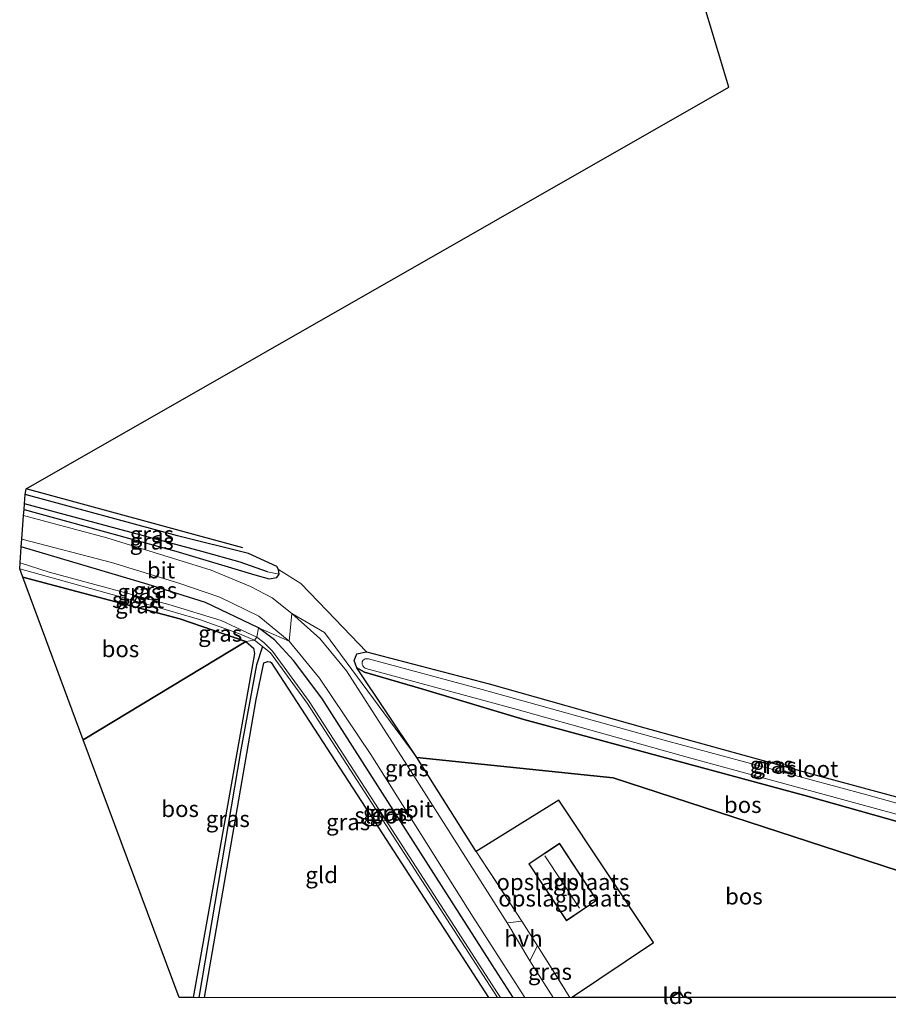
# Model space of a CAD drawing. Units: metres. Extents: x 229997 to 240003, y 481249 to 487501.
# Drawn here: x 239695 to 239828, y 481249 to 481400 of the extents above; entities that cross this region are included whole.
import ezdxf
from ezdxf.enums import TextEntityAlignment as Align

# ---------------------------------------------------------------- set-up
doc = ezdxf.new("R2010")
doc.units = ezdxf.units.M
doc.linetypes.add('IE-TERREINAFSCHEIDING', pattern=[10, 8, -2])
for name, color, linetype, lineweight in [('B-ME-GR-BOMENRIJ-L-B1', 10, 'Continuous', 25), ('B-ME-GR-BOS-GV-B6', 10, 'Continuous', 25), ('B-ME-GW-INSTEEKWATERGANG-L-B1', 10, 'Continuous', 25), ('B-ME-GW-WATERGANG-GREPPEL-L-B1', 10, 'Continuous', 25), ('B-ME-IE-GRASLAND-GV-B6', 93, 'Continuous', 18), ('B-ME-IE-GRONDWERKLIJN-GROND_INGERICHT-GV-B6', 253, 'Continuous', 18), ('B-ME-IE-HULPGEOMETRIE-L-B1', 53, 'Continuous', 18), ('B-ME-IE-TERREINAFSCHEIDING-DOORGANG-L-B1', 8, 'IE-TERREINAFSCHEIDING-KUNSTMATIG-OPEN', 18), ('B-ME-IE-TERREINAFSCHEIDING-RASTERHEKWERK-L-B1', 8, 'IE-TERREINAFSCHEIDING', 18), ('B-ME-KG-KADASTRAAL-DAKRAND-L-B1', 13, 'Continuous', 18), ('B-ME-KG-KADASTRAAL-NOKLIJN-L-B1', 13, 'Continuous', 18), ('B-ME-KG-KADASTRAAL-OPNAMEDTMGRENS-L-B1', 10, 'Continuous', 25), ('B-ME-OG-BEBOUWING-GV-B6', 173, 'Continuous', 18), ('B-ME-OG-WATER-GV-B6', 153, 'Continuous', 18), ('B-ME-VH-VERH_SOORT-BITUMEN-GV-B6', 8, 'IE-TERREINAFSCHEIDING-NATUURLIJK-HOUTWAL', 18), ('B-ME-VH-VERH_SOORT-HALF_VERHARDING-GV-B6', 8, 'IE-TERREINAFSCHEIDING-NATUURLIJK-HOUTWAL', 18)]:
    doc.layers.add(name, color=color, linetype=linetype, lineweight=lineweight)
doc.styles.add('NLCS-ISO', font='NLCS-ISO.TTF')
doc.linetypes.add('IE-TERREINAFSCHEIDING-KUNSTMATIG-OPEN', pattern='A,7,-1.5,[67,NLCS.SHX,S=0.75,R=0,X=0,Y=0],-1.5', length=10)
doc.linetypes.add('IE-TERREINAFSCHEIDING-NATUURLIJK-HOUTWAL', pattern='A,7,-1.5,[67,NLCS.SHX,S=0.75,R=45,X=0,Y=0],-1.5,7,-1.5,[70,NLCS.SHX,S=0.75,R=0,X=0,Y=0],-1.5', length=20)

# ---------------------------------------------------------------- blocks, each defined once
blk = doc.blocks.new('d28dn_FeatureWriter_4_30_FMEBLOCK2')
at = {"layer": 'B-ME-GW-INSTEEKWATERGANG-L-B1'}
for points in [[(23.67, -28.36, 10.05), (20.45, -23.35, 10.05), (-5.69, 17.58, 9.96), (-10.05, 23.37, 9.97), (-12.95, 26.53, 9.96), (-15.4, 28.36, 9.95)], [(-23.67, -28.36, 9.4), (-19.62, -4.79, 9.42), (-15.76, 17.36, 9.39), (-14.6, 22.99, 9.42), (-13.97, 23.19, 9.42), (-13.59, 23.15, 9.42), (-13.47, 23.04, 9.42), (3.64, -3.23, 9.56), (19.87, -28.36, 9.58)]]:
    blk.add_polyline3d(points, dxfattribs=at)

msp = doc.modelspace()

# ---------------------------------------------------------------- linework, layer by layer
at = {"layer": 'B-ME-GR-BOMENRIJ-L-B1'}
msp.add_line((239729.223, 481319.021, 9.997), (239695.939, 481328.062, 9.924), dxfattribs=at)
at = {"layer": 'B-ME-GR-BOS-GV-B6'}
for points in [[(239729.642, 481304.638, 9.353), (239704.708, 481289.553, 9.6), (239695.44, 481314.489, 9.315), (239719.513, 481308.117, 9.299), (239729.642, 481304.638, 9.353)], [(239721.5696, 481250, 9.4948), (239719.4097, 481250, 9.5181), (239704.708, 481289.553, 9.6), (239729.642, 481304.638, 9.353), (239730.843, 481303.638, 9.315), (239730.976, 481302.808, 9.315), (239726.166, 481275.756, 9.395), (239721.5696, 481250, 9.4948)], [(239859.8715, 481263.5706, 10.0668), (239860.9276, 481263.5641, 10.0315), (239861.866, 481263.6318, 10.008), (239864.437, 481258.5004, 10.0089), (239864.3216, 481258.2205, 10.0062), (239786.024, 481283.722, 10.049), (239755.894, 481286.843, 10.217), (239746.671, 481300.618, 9.963), (239747.863, 481299.953, 9.912), (239756.82, 481297.315, 9.837), (239772.293, 481292.7, 10.13), (239816.013, 481280.871, 10.184), (239849.8827, 481271.3158, 10.0798), (239849.6312, 481270.3942, 11.1457), (239849.2806, 481269.1552, 11.1428), (239848.7315, 481267.2867, 10.1755), (239858.4946, 481263.8158, 10.0873), (239859.8715, 481263.5706, 10.0668)], [(239860.9313, 481250, 9.9266), (239796.8463, 481250, 9.978), (239796.251, 481250.927, 9.978), (239794.8843, 481250, 9.978), (239779.6155, 481250, 10.2268), (239792.192, 481258.46, 10.285), (239777.697, 481280.305, 10.243), (239764.989, 481272.439, 10.213), (239755.894, 481286.843, 10.217), (239786.024, 481283.722, 10.049), (239864.3216, 481258.2205, 10.0062), (239860.9313, 481250, 9.9266)]]:
    msp.add_polyline3d(points, dxfattribs=at)
at = {"layer": 'B-ME-GW-INSTEEKWATERGANG-L-B1'}
for points in [[(239695.625, 481324.905, 10.093), (239718.934, 481318.498, 10.014), (239731.066, 481314.883, 10.043), (239733.241, 481314.28, 10.039), (239734.395, 481314.472, 10.043), (239734.797, 481314.992, 10.043), (239734.676, 481315.688, 10.047), (239734.435, 481316.147, 10.047), (239730.067, 481318.15, 10.018), (239719.155, 481320.863, 9.88), (239695.792, 481327.199, 9.894)], [(239731.604, 481306.725, 9.953), (239723.464, 481310.647, 9.897), (239714.691, 481313.41, 9.901), (239695.205, 481319.147, 10.049)], [(239729.642, 481304.638, 9.353), (239719.513, 481308.117, 9.299), (239695.44, 481314.489, 9.315)], [(239729.642, 481304.638, 9.353), (239730.843, 481303.638, 9.315), (239730.976, 481302.808, 9.315), (239726.166, 481275.756, 9.395), (239721.5696, 481250, 9.4948)], [(239849.8827, 481271.3158, 10.0798), (239816.013, 481280.871, 10.184), (239772.293, 481292.7, 10.13), (239756.82, 481297.315, 9.837), (239747.863, 481299.953, 9.912), (239746.671, 481300.618, 9.963), (239746.287, 481301.705, 10.142), (239746.671, 481302.741, 10.092), (239748.166, 481303.066, 9.871), (239766.985, 481298.155, 9.658), (239790.86, 481291.42, 9.549), (239817.962, 481283.948, 9.549), (239844.261, 481276.841, 9.557)]]:
    msp.add_polyline3d(points, dxfattribs=at)
at = {"layer": 'B-ME-GW-WATERGANG-GREPPEL-L-B1'}
for points in [[(239733, 481315.357, 9.65), (239728.813, 481316.819, 9.466), (239722.921, 481318.448, 9.354), (239695.686, 481325.747, 9.327)], [(239732.214, 481303.888, 8.87), (239731.296, 481301.079, 9.021), (239728.916, 481288, 8.975), (239722.4516, 481250, 9.0284)]]:
    msp.add_polyline3d(points, dxfattribs=at)
at = {"layer": 'B-ME-IE-GRASLAND-GV-B6'}
for points in [[(239695.686, 481325.747, 9.327), (239695.792, 481327.199, 9.894), (239719.155, 481320.863, 9.88), (239730.067, 481318.15, 10.018), (239734.435, 481316.147, 10.047), (239734.676, 481315.688, 10.047), (239734.797, 481314.992, 10.043), (239733, 481315.357, 9.65), (239728.813, 481316.819, 9.466), (239722.921, 481318.448, 9.354), (239695.686, 481325.747, 9.327)], [(239695.625, 481324.905, 10.093), (239695.686, 481325.747, 9.327), (239722.921, 481318.448, 9.354), (239728.813, 481316.819, 9.466), (239733, 481315.357, 9.65), (239734.797, 481314.992, 10.043), (239734.395, 481314.472, 10.043), (239733.241, 481314.28, 10.039), (239731.066, 481314.883, 10.043), (239718.934, 481318.498, 10.014), (239695.625, 481324.905, 10.093)], [(239736.72, 481308.926, 10.209), (239733.716, 481311.325, 10.189), (239730.389, 481313.093, 10.156), (239724.349, 481315.603, 10.122), (239708.318, 481320.532, 10.164), (239695.557, 481323.973, 10.181), (239695.625, 481324.905, 10.093), (239718.934, 481318.498, 10.014), (239731.066, 481314.883, 10.043), (239733.241, 481314.28, 10.039), (239734.395, 481314.472, 10.043), (239734.797, 481314.992, 10.043), (239734.676, 481315.688, 10.047), (239738.083, 481313.551, 10.068), (239742.139, 481309.336, 10.139), (239748.166, 481303.066, 9.871), (239746.671, 481302.741, 10.092), (239746.287, 481301.705, 10.142), (239746.671, 481300.618, 9.963), (239755.894, 481286.843, 10.217), (239741.738, 481306.014, 10.188), (239736.72, 481308.926, 10.209)], [(239731.604, 481306.725, 9.953), (239723.464, 481310.647, 9.897), (239714.691, 481313.41, 9.901), (239695.205, 481319.147, 10.049), (239695.293, 481320.356, 10.137), (239709.024, 481316.75, 10.164), (239719.214, 481313.654, 10.139), (239725.673, 481311.463, 10.127), (239731.658, 481308.508, 10.093), (239736.286, 481304.671, 10.079), (239731.604, 481306.725, 9.953)], [(239731.33, 481305.326, 8.87), (239725.89, 481307.879, 8.869), (239717.841, 481310.327, 8.869), (239699.484, 481315.294, 8.869), (239695.028, 481316.715, 8.869), (239695.205, 481319.147, 10.049), (239714.691, 481313.41, 9.901), (239723.464, 481310.647, 9.897), (239731.604, 481306.725, 9.953), (239731.33, 481305.326, 8.87)], [(239729.642, 481304.638, 9.353), (239719.513, 481308.117, 9.299), (239695.44, 481314.489, 9.315), (239694.96, 481315.786, 8.869), (239714.847, 481310.257, 8.869), (239722.539, 481308.022, 8.869), (239728.441, 481305.941, 8.869), (239731.008, 481304.845, 8.87), (239729.642, 481304.638, 9.353)], [(239736.72, 481308.926, 10.209), (239741.738, 481306.014, 10.188), (239755.894, 481286.843, 10.217), (239764.989, 481272.439, 10.213), (239772.034, 481261.736, 10.234), (239769.75, 481261.498, 10.125), (239755.281, 481284.276, 10.234), (239745.085, 481300.118, 10.192), (239741.025, 481305.099, 10.184), (239736.72, 481308.926, 10.209)], [(239770.674, 481250, 10.0476), (239768.737, 481250, 9.1362), (239768.03, 481251.101, 9.139), (239739.378, 481295.431, 8.933), (239733.761, 481303.156, 8.87), (239732.401, 481304.471, 8.87), (239731.33, 481305.326, 8.87), (239731.604, 481306.725, 9.953), (239734.054, 481304.896, 9.957), (239736.962, 481301.732, 9.974), (239741.315, 481295.94, 9.957), (239767.462, 481255.01, 10.049), (239770.674, 481250, 10.0476)], [(239772.4669, 481250, 10.0442), (239770.674, 481250, 10.0476), (239767.462, 481255.01, 10.049), (239741.315, 481295.94, 9.957), (239736.962, 481301.732, 9.974), (239734.054, 481304.896, 9.957), (239731.604, 481306.725, 9.953), (239736.286, 481304.671, 10.079), (239740.946, 481299.036, 10.066), (239748.853, 481287.319, 10.045), (239764.525, 481262.331, 10.041), (239772.4669, 481250, 10.0442)], [(239722.4516, 481250, 9.0284), (239721.5696, 481250, 9.4948), (239726.166, 481275.756, 9.395), (239730.976, 481302.808, 9.315), (239730.843, 481303.638, 9.315), (239729.642, 481304.638, 9.353), (239731.008, 481304.845, 8.87), (239732.214, 481303.888, 8.87), (239731.296, 481301.079, 9.021), (239728.916, 481288, 8.975), (239722.4516, 481250, 9.0284)], [(239766.8774, 481250, 9.5762), (239750.652, 481275.137, 9.563), (239733.538, 481301.399, 9.424), (239733.415, 481301.508, 9.424), (239733.035, 481301.55, 9.424), (239732.407, 481301.348, 9.424), (239731.244, 481295.722, 9.386), (239727.389, 481273.576, 9.42), (239723.3421, 481250, 9.402), (239722.4516, 481250, 9.0284), (239728.916, 481288, 8.975), (239731.296, 481301.079, 9.021), (239732.214, 481303.888, 8.87), (239733.437, 481302.921, 8.87), (239739.048, 481295.205, 8.933), (239767.694, 481250.884, 9.139), (239768.2616, 481250, 9.1367), (239766.8774, 481250, 9.5762)], [(239849.8827, 481271.3158, 10.0798), (239816.013, 481280.871, 10.184), (239772.293, 481292.7, 10.13), (239756.82, 481297.315, 9.837), (239747.863, 481299.953, 9.912), (239746.671, 481300.618, 9.963), (239746.287, 481301.705, 10.142), (239746.671, 481302.741, 10.092), (239748.166, 481303.066, 9.871)], [(239748.166, 481303.066, 9.871), (239766.985, 481298.155, 9.658), (239790.86, 481291.42, 9.549), (239817.962, 481283.948, 9.549), (239844.261, 481276.841, 9.557)], [(239856.665, 481272.278, 8.839), (239824.958, 481281.107, 8.839), (239793.075, 481289.701, 8.839), (239765.91, 481297.284, 8.839), (239748.483, 481301.991, 8.839), (239747.969, 481301.965, 8.839), (239747.673, 481301.802, 8.839), (239747.522, 481301.504, 8.839), (239747.512, 481301.137, 8.839), (239747.603, 481300.903, 8.839), (239747.883, 481300.6, 8.839), (239748.057, 481300.488, 8.839), (239771.31, 481294.225, 8.839), (239797.728, 481286.813, 8.839), (239833.811, 481276.976, 8.839)], [(239779.383, 481250, 10.2258), (239776.8202, 481250, 10.1041), (239773.249, 481255.656, 10.096), (239774.388, 481257.961, 10.209), (239779.383, 481250, 10.2258)]]:
    msp.add_polyline3d(points, dxfattribs=at)
at = {"layer": 'B-ME-IE-GRONDWERKLIJN-GROND_INGERICHT-GV-B6'}
for points in [[(239844.261, 481276.841, 9.557), (239817.962, 481283.948, 9.549), (239790.86, 481291.42, 9.549), (239766.985, 481298.155, 9.658), (239748.166, 481303.066, 9.871), (239742.139, 481309.336, 10.139), (239738.083, 481313.551, 10.068), (239734.676, 481315.688, 10.047), (239734.435, 481316.147, 10.047), (239730.067, 481318.15, 10.018), (239719.155, 481320.863, 9.88), (239695.792, 481327.199, 9.894), (239695.939, 481328.062, 9.924), (239803.774, 481389.676, 9.876), (239782.176, 481461.467, 9.842)], [(239766.8774, 481250, 9.5762), (239723.3421, 481250, 9.402), (239727.389, 481273.576, 9.42), (239731.244, 481295.722, 9.386), (239732.407, 481301.348, 9.424), (239733.035, 481301.55, 9.424), (239733.415, 481301.508, 9.424), (239733.538, 481301.399, 9.424), (239750.652, 481275.137, 9.563), (239766.8774, 481250, 9.5762)], [(239779.6155, 481250, 10.2268), (239779.383, 481250, 10.2258), (239774.388, 481257.961, 10.209), (239772.034, 481261.736, 10.234), (239764.989, 481272.439, 10.213), (239777.697, 481280.305, 10.243), (239792.192, 481258.46, 10.285), (239779.6155, 481250, 10.2268)], [(239773.083, 481270.528, 10.293), (239778.849, 481261.804, 10.293), (239783.539, 481264.943, 10.293), (239777.803, 481273.68, 10.293), (239773.083, 481270.528, 10.293)]]:
    msp.add_polyline3d(points, dxfattribs=at)
at = {"layer": 'B-ME-IE-HULPGEOMETRIE-L-B1'}
msp.add_polyline3d([(239704.708, 481289.553, 9.6), (239729.642, 481304.638, 9.353), (239731.008, 481304.845, 8.87), (239731.33, 481305.326, 8.87), (239731.604, 481306.725, 9.953), (239736.286, 481304.671, 10.079), (239736.72, 481308.926, 10.209), (239741.738, 481306.014, 10.188), (239755.894, 481286.843, 10.217), (239786.024, 481283.722, 10.049), (239864.3216, 481258.2205, 10.0062)], dxfattribs=at)
msp.add_polyline3d([(239704.708, 481289.553, 9.6), (239729.642, 481304.638, 9.353), (239731.008, 481304.845, 8.87), (239731.33, 481305.326, 8.87), (239731.604, 481306.725, 9.953), (239736.286, 481304.671, 10.079), (239736.72, 481308.926, 10.209), (239741.738, 481306.014, 10.188), (239755.894, 481286.843, 10.217), (239786.024, 481283.722, 10.049), (239864.3216, 481258.2205, 10.0062)], dxfattribs=at)
at = {"layer": 'B-ME-IE-TERREINAFSCHEIDING-DOORGANG-L-B1'}
msp.add_line((239774.388, 481257.961, 10.209), (239772.034, 481261.736, 10.234), dxfattribs=at)
at = {"layer": 'B-ME-IE-TERREINAFSCHEIDING-RASTERHEKWERK-L-B1'}
for p, q in [((239764.989, 481272.439, 10.213), (239772.034, 481261.736, 10.234)), ((239774.388, 481257.961, 10.209), (239779.383, 481250, 10.2258))]:
    msp.add_line(p, q, dxfattribs=at)
at = {"layer": 'B-ME-KG-KADASTRAAL-DAKRAND-L-B1'}
for points in [[(239778.863, 481261.874, 13.164), (239773.152, 481270.514, 13.181), (239777.789, 481273.61, 13.193), (239783.47, 481264.957, 13.21), (239778.863, 481261.874, 13.164)], [(239794.9733, 481250, 13.2739), (239796.237, 481250.857, 13.277), (239796.7871, 481250, 13.277)]]:
    msp.add_polyline3d(points, dxfattribs=at)
at = {"layer": 'B-ME-KG-KADASTRAAL-NOKLIJN-L-B1'}
msp.add_line((239780.879, 481263.748, 14.541), (239775.559, 481271.769, 14.65), dxfattribs=at)
at = {"layer": 'B-ME-KG-KADASTRAAL-OPNAMEDTMGRENS-L-B1'}
msp.add_line((239719.4097, 481250, 9.5181), (239704.708, 481289.553, 9.6), dxfattribs=at)
msp.add_polyline3d([(239704.708, 481289.553, 9.6), (239695.44, 481314.489, 9.315), (239694.96, 481315.786, 8.869), (239695.028, 481316.715, 8.869), (239695.205, 481319.147, 10.049), (239695.293, 481320.356, 10.137), (239695.557, 481323.973, 10.181), (239695.625, 481324.905, 10.093), (239695.686, 481325.747, 9.327), (239695.792, 481327.199, 9.894), (239695.939, 481328.062, 9.924), (239803.774, 481389.676, 9.876), (239782.176, 481461.467, 9.842), (239774.088, 481494.492, 9.408), (239773.526, 481496.787, 9.408), (239745.209, 481612.247, 9.537)], dxfattribs=at)
at = {"layer": 'B-ME-OG-BEBOUWING-GV-B6'}
for points in [[(239778.849, 481261.804, 10.293), (239773.083, 481270.528, 10.293), (239777.803, 481273.68, 10.293), (239783.539, 481264.943, 10.293), (239778.849, 481261.804, 10.293)], [(239796.8463, 481250, 9.978), (239794.8843, 481250, 9.978), (239796.251, 481250.927, 9.978), (239796.8463, 481250, 9.978)]]:
    msp.add_polyline3d(points, dxfattribs=at)
at = {"layer": 'B-ME-OG-WATER-GV-B6'}
for points in [[(239731.008, 481304.845, 8.87), (239728.441, 481305.941, 8.869), (239722.539, 481308.022, 8.869), (239714.847, 481310.257, 8.869), (239694.96, 481315.786, 8.869), (239695.028, 481316.715, 8.869), (239699.484, 481315.294, 8.869), (239717.841, 481310.327, 8.869), (239725.89, 481307.879, 8.869), (239731.33, 481305.326, 8.87), (239731.008, 481304.845, 8.87)], [(239768.737, 481250, 9.1362), (239768.2616, 481250, 9.1367), (239767.694, 481250.884, 9.139), (239739.048, 481295.205, 8.933), (239733.437, 481302.921, 8.87), (239732.214, 481303.888, 8.87), (239731.008, 481304.845, 8.87), (239731.33, 481305.326, 8.87), (239732.401, 481304.471, 8.87), (239733.761, 481303.156, 8.87), (239739.378, 481295.431, 8.933), (239768.03, 481251.101, 9.139), (239768.737, 481250, 9.1362)], [(239833.811, 481276.976, 8.839), (239797.728, 481286.813, 8.839), (239771.31, 481294.225, 8.839), (239748.057, 481300.488, 8.839), (239747.883, 481300.6, 8.839), (239747.603, 481300.903, 8.839), (239747.512, 481301.137, 8.839), (239747.522, 481301.504, 8.839), (239747.673, 481301.802, 8.839), (239747.969, 481301.965, 8.839), (239748.483, 481301.991, 8.839), (239765.91, 481297.284, 8.839), (239793.075, 481289.701, 8.839), (239824.958, 481281.107, 8.839), (239856.665, 481272.278, 8.839)]]:
    msp.add_polyline3d(points, dxfattribs=at)
at = {"layer": 'B-ME-VH-VERH_SOORT-BITUMEN-GV-B6'}
for points in [[(239736.286, 481304.671, 10.079), (239731.658, 481308.508, 10.093), (239725.673, 481311.463, 10.127), (239719.214, 481313.654, 10.139), (239709.024, 481316.75, 10.164), (239695.293, 481320.356, 10.137), (239695.557, 481323.973, 10.181), (239708.318, 481320.532, 10.164), (239724.349, 481315.603, 10.122), (239730.389, 481313.093, 10.156), (239733.716, 481311.325, 10.189), (239736.72, 481308.926, 10.209), (239736.286, 481304.671, 10.079)], [(239776.8202, 481250, 10.1041), (239772.4669, 481250, 10.0442), (239764.525, 481262.331, 10.041), (239748.853, 481287.319, 10.045), (239740.946, 481299.036, 10.066), (239736.286, 481304.671, 10.079), (239736.72, 481308.926, 10.209), (239741.025, 481305.099, 10.184), (239745.085, 481300.118, 10.192), (239755.281, 481284.276, 10.234), (239769.75, 481261.498, 10.125), (239773.249, 481255.656, 10.096), (239776.8202, 481250, 10.1041)]]:
    msp.add_polyline3d(points, dxfattribs=at)
at = {"layer": 'B-ME-VH-VERH_SOORT-HALF_VERHARDING-GV-B6'}
msp.add_polyline3d([(239772.034, 481261.736, 10.234), (239774.388, 481257.961, 10.209), (239773.249, 481255.656, 10.096), (239769.75, 481261.498, 10.125), (239772.034, 481261.736, 10.234)], dxfattribs=at)

# ---------------------------------------------------------------- block references
at = {"layer": 'B-ME-GW-INSTEEKWATERGANG-L-B1'}
msp.add_blockref('d28dn_FeatureWriter_4_30_FMEBLOCK2', (239747.008, 481278.3625), dxfattribs=at)

# ---------------------------------------------------------------- texts
at = {"layer": 'B-ME-GR-BOS-GV-B6', "ltscale": 0.2, "style": 'NLCS-ISO'}
for p in [(239710.4194, 481303.4906), (239719.5794, 481278.968), (239805.9086, 481279.5879), (239806.0835, 481265.5414)]:
    msp.add_text('bos', height=2.5, dxfattribs=at).set_placement(p, align=Align.MIDDLE_CENTER)
at = {"layer": 'B-ME-IE-GRASLAND-GV-B6', "ltscale": 0.2, "style": 'NLCS-ISO'}
for p in [(239715.2415, 481321.0955), (239715.211, 481320.0135), (239713.316, 481312.2365), (239715.7455, 481312.5135), (239712.984, 481310.212), (239725.7255, 481305.874), (239810.336, 481285.7239), (239754.377, 481285.212), (239810.79, 481285.5827), (239751.002, 481278.3625), (239752.0354, 481278.3625), (239726.8918, 481277.4225), (239745.3566, 481276.944), (239776.316, 481253.9805)]:
    msp.add_text('gras', height=2.5, dxfattribs=at).set_placement(p, align=Align.MIDDLE_CENTER)
at = {"layer": 'B-ME-IE-GRONDWERKLIJN-GROND_INGERICHT-GV-B6', "ltscale": 0.2, "style": 'NLCS-ISO'}
for s, p in [('gld', (239741.2892, 481268.8261)), ('opslagplaats', (239778.3152, 481267.7428)), ('opslagplaats', (239778.5931, 481265.221))]:
    msp.add_text(s, height=2.5, dxfattribs=at).set_placement(p, align=Align.MIDDLE_CENTER)
at = {"layer": 'B-ME-OG-BEBOUWING-GV-B6', "ltscale": 0.2, "style": 'NLCS-ISO'}
for p in [(239778.3152, 481267.7428), (239795.9207, 481250.2706)]:
    msp.add_text('lds', height=2.5, dxfattribs=at).set_placement(p, align=Align.MIDDLE_CENTER)
at = {"layer": 'B-ME-OG-WATER-GV-B6', "ltscale": 0.2, "style": 'NLCS-ISO'}
for p in [(239713.1207, 481311.0381), (239816.5993, 481285.0896), (239750.3181, 481277.9728)]:
    msp.add_text('sloot', height=2.5, dxfattribs=at).set_placement(p, align=Align.MIDDLE_CENTER)
at = {"layer": 'B-ME-VH-VERH_SOORT-BITUMEN-GV-B6', "ltscale": 0.2, "style": 'NLCS-ISO'}
for p in [(239716.6382, 481315.5871), (239756.2375, 481278.8949)]:
    msp.add_text('bit', height=2.5, dxfattribs=at).set_placement(p, align=Align.MIDDLE_CENTER)
at = {"layer": 'B-ME-VH-VERH_SOORT-HALF_VERHARDING-GV-B6', "ltscale": 0.2, "style": 'NLCS-ISO'}
msp.add_text('hvh', height=2.5, dxfattribs=at).set_placement((239772.2549, 481259.0787), align=Align.MIDDLE_CENTER)

doc.saveas('drawing.dxf')
